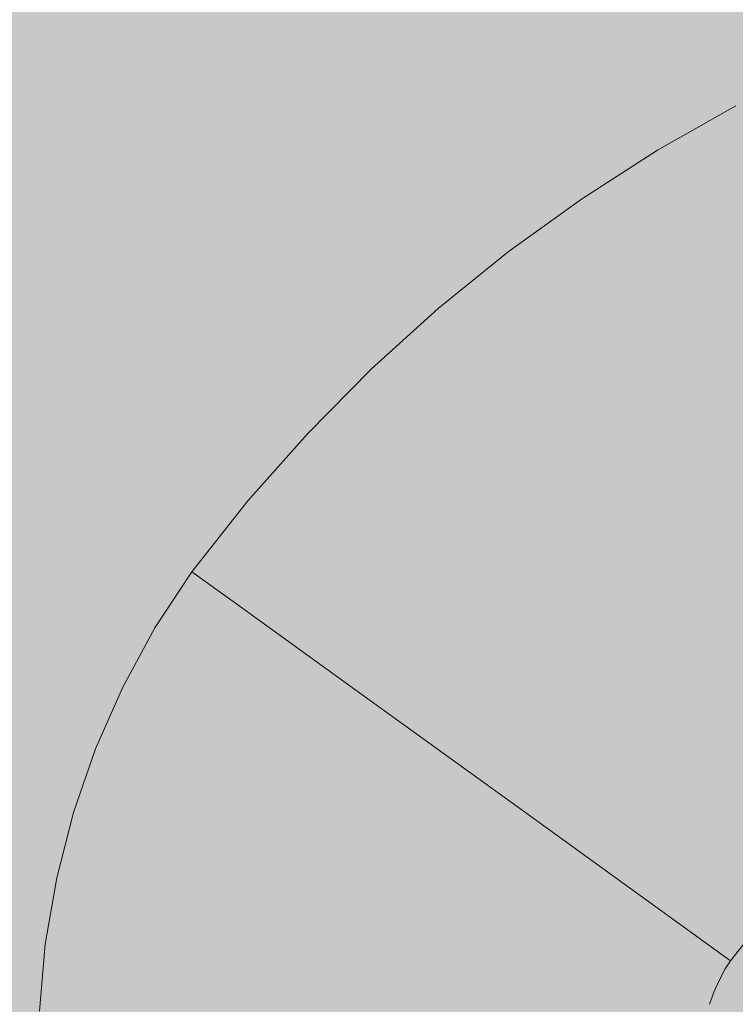
# Model space of a CAD drawing. Units: millimetres. Extents: x 69293 to 83218, y -53 to 3120.
# Drawn here: x 74721 to 74733, y 1489 to 1506 of the extents above; entities that cross this region are included whole.
import ezdxf

# ---------------------------------------------------------------- set-up
doc = ezdxf.new("R2010")
doc.units = ezdxf.units.MM
doc.header["$MEASUREMENT"] = 0
doc.linetypes.add('Wipeout_Contour', pattern=[1000, 0, -1000])
doc.layers.add('A_A SPORDIKORIDORI RONIMISSEIN_1_SA - SISUSTUS - erimööbel', color=7, linetype='Continuous')
doc.layers.add('A_A SPORDIKORIDORI RONIMISSEIN_1_SA - SISUSTUS - erimööbel_Pen_No__87', color=7, linetype='Continuous', lineweight=9, true_color=0x8a8a8a)

msp = doc.modelspace()

# ---------------------------------------------------------------- wipeouts: each hides what was drawn before it
at = {"color": 254, "linetype": 'Wipeout_Contour', "lineweight": 0, "ltscale": 298944.914107}
msp.add_wipeout([(74720.973, 1488.72), (74721.707, 1488.686), (74721.806, 1489.802), (74721.076, 1489.896)], dxfattribs=at).dxf.layer = 'A_A SPORDIKORIDORI RONIMISSEIN_1_SA - SISUSTUS - erimööbel'

# ---------------------------------------------------------------- next in the draw order: wipeouts: each hides what was drawn before it
at = {"color": 254, "linetype": 'Wipeout_Contour', "lineweight": 0, "ltscale": 298945.591048}
msp.add_wipeout([(74721.076, 1489.896), (74721.806, 1489.802), (74721.995, 1490.906), (74721.276, 1491.06)], dxfattribs=at).dxf.layer = 'A_A SPORDIKORIDORI RONIMISSEIN_1_SA - SISUSTUS - erimööbel'

# ---------------------------------------------------------------- next in the draw order: linework, layer by layer
at = {"layer": 'A_A SPORDIKORIDORI RONIMISSEIN_1_SA - SISUSTUS - erimööbel_Pen_No__87', "color": 252, "linetype": 'Continuous', "lineweight": 9, "true_color": 0x8a8a8a}
msp.add_line((74720.973, 1488.72), (74721.076, 1489.896), dxfattribs=at)

# ---------------------------------------------------------------- next in the draw order: wipeouts: each hides what was drawn before it
at = {"color": 254, "linetype": 'Wipeout_Contour', "lineweight": 0, "ltscale": 298946.638884}
msp.add_wipeout([(74721.57, 1492.203), (74721.276, 1491.06), (74721.995, 1490.906), (74722.274, 1491.991)], dxfattribs=at).dxf.layer = 'A_A SPORDIKORIDORI RONIMISSEIN_1_SA - SISUSTUS - erimööbel'
at = {"color": 254, "linetype": 'Wipeout_Contour', "lineweight": 0, "ltscale": 298950.717516}
msp.add_wipeout([(74721.806, 1489.802), (74721.707, 1488.686), (74723.892, 1488.583), (74723.974, 1489.521)], dxfattribs=at).dxf.layer = 'A_A SPORDIKORIDORI RONIMISSEIN_1_SA - SISUSTUS - erimööbel'

# ---------------------------------------------------------------- next in the draw order: linework, layer by layer
at = {"layer": 'A_A SPORDIKORIDORI RONIMISSEIN_1_SA - SISUSTUS - erimööbel_Pen_No__87', "color": 252, "linetype": 'Continuous', "lineweight": 9, "true_color": 0x8a8a8a}
msp.add_line((74721.076, 1489.896), (74721.276, 1491.06), dxfattribs=at)

# ---------------------------------------------------------------- next in the draw order: wipeouts: each hides what was drawn before it
at = {"color": 254, "linetype": 'Wipeout_Contour', "lineweight": 0, "ltscale": 298948.050328}
msp.add_wipeout([(74721.57, 1492.203), (74722.274, 1491.991), (74722.641, 1493.05), (74721.957, 1493.319)], dxfattribs=at).dxf.layer = 'A_A SPORDIKORIDORI RONIMISSEIN_1_SA - SISUSTUS - erimööbel'
at = {"color": 254, "linetype": 'Wipeout_Contour', "lineweight": 0, "ltscale": 298962.288015}
msp.add_wipeout([(74723.892, 1488.583), (74727.526, 1488.413), (74727.583, 1489.053), (74723.974, 1489.521)], dxfattribs=at).dxf.layer = 'A_A SPORDIKORIDORI RONIMISSEIN_1_SA - SISUSTUS - erimööbel'

# ---------------------------------------------------------------- next in the draw order: linework, layer by layer
at = {"layer": 'A_A SPORDIKORIDORI RONIMISSEIN_1_SA - SISUSTUS - erimööbel_Pen_No__87', "color": 252, "linetype": 'Continuous', "lineweight": 9, "true_color": 0x8a8a8a}
msp.add_line((74721.276, 1491.06), (74721.57, 1492.203), dxfattribs=at)

# ---------------------------------------------------------------- next in the draw order: wipeouts: each hides what was drawn before it
at = {"color": 254, "linetype": 'Wipeout_Contour', "lineweight": 0, "ltscale": 298949.815727}
msp.add_wipeout([(74721.957, 1493.319), (74722.641, 1493.05), (74723.094, 1494.075), (74722.434, 1494.399)], dxfattribs=at).dxf.layer = 'A_A SPORDIKORIDORI RONIMISSEIN_1_SA - SISUSTUS - erimööbel'
at = {"color": 254, "linetype": 'Wipeout_Contour', "lineweight": 0, "ltscale": 298951.322508}
msp.add_wipeout([(74721.995, 1490.906), (74721.806, 1489.802), (74723.974, 1489.521), (74724.133, 1490.448)], dxfattribs=at).dxf.layer = 'A_A SPORDIKORIDORI RONIMISSEIN_1_SA - SISUSTUS - erimööbel'

# ---------------------------------------------------------------- next in the draw order: linework, layer by layer
at = {"layer": 'A_A SPORDIKORIDORI RONIMISSEIN_1_SA - SISUSTUS - erimööbel_Pen_No__87', "color": 252, "linetype": 'Continuous', "lineweight": 9, "true_color": 0x8a8a8a}
msp.add_line((74721.57, 1492.203), (74721.957, 1493.319), dxfattribs=at)

# ---------------------------------------------------------------- next in the draw order: wipeouts: each hides what was drawn before it
at = {"color": 254, "linetype": 'Wipeout_Contour', "lineweight": 0, "ltscale": 298951.923097}
msp.add_wipeout([(74722.434, 1494.399), (74723.094, 1494.075), (74723.629, 1495.059), (74722.997, 1495.437)], dxfattribs=at).dxf.layer = 'A_A SPORDIKORIDORI RONIMISSEIN_1_SA - SISUSTUS - erimööbel'
at = {"color": 254, "linetype": 'Wipeout_Contour', "lineweight": 0, "ltscale": 298952.259285}
msp.add_wipeout([(74721.995, 1490.906), (74724.133, 1490.448), (74724.368, 1491.36), (74722.274, 1491.991)], dxfattribs=at).dxf.layer = 'A_A SPORDIKORIDORI RONIMISSEIN_1_SA - SISUSTUS - erimööbel'

# ---------------------------------------------------------------- next in the draw order: linework, layer by layer
at = {"layer": 'A_A SPORDIKORIDORI RONIMISSEIN_1_SA - SISUSTUS - erimööbel_Pen_No__87', "color": 252, "linetype": 'Continuous', "lineweight": 9, "true_color": 0x8a8a8a}
msp.add_line((74721.957, 1493.319), (74722.434, 1494.399), dxfattribs=at)

# ---------------------------------------------------------------- next in the draw order: wipeouts: each hides what was drawn before it
at = {"color": 254, "linetype": 'Wipeout_Contour', "lineweight": 0, "ltscale": 224215.919564}
msp.add_wipeout([(74722.997, 1495.437), (74723.629, 1495.059), (74724.367, 1495.903)], dxfattribs=at).dxf.layer = 'A_A SPORDIKORIDORI RONIMISSEIN_1_SA - SISUSTUS - erimööbel'
at = {"color": 254, "linetype": 'Wipeout_Contour', "lineweight": 0, "ltscale": 298962.751975}
msp.add_wipeout([(74724.133, 1490.448), (74723.974, 1489.521), (74727.583, 1489.053), (74727.691, 1489.687)], dxfattribs=at).dxf.layer = 'A_A SPORDIKORIDORI RONIMISSEIN_1_SA - SISUSTUS - erimööbel'

# ---------------------------------------------------------------- next in the draw order: wipeouts: each hides what was drawn before it
at = {"color": 254, "linetype": 'Wipeout_Contour', "lineweight": 0, "ltscale": 224215.951532}
msp.add_wipeout([(74722.997, 1495.437), (74724.367, 1495.903), (74723.644, 1496.425)], dxfattribs=at).dxf.layer = 'A_A SPORDIKORIDORI RONIMISSEIN_1_SA - SISUSTUS - erimööbel'
at = {"color": 254, "linetype": 'Wipeout_Contour', "lineweight": 0, "ltscale": 298963.470412}
msp.add_wipeout([(74724.368, 1491.36), (74724.133, 1490.448), (74727.691, 1489.687), (74727.851, 1490.31)], dxfattribs=at).dxf.layer = 'A_A SPORDIKORIDORI RONIMISSEIN_1_SA - SISUSTUS - erimööbel'
at = {"color": 254, "linetype": 'Wipeout_Contour', "lineweight": 0, "ltscale": 298979.624087}
msp.add_wipeout([(74727.526, 1488.413), (74732.61, 1488.174), (74732.63, 1488.399), (74727.583, 1489.053)], dxfattribs=at).dxf.layer = 'A_A SPORDIKORIDORI RONIMISSEIN_1_SA - SISUSTUS - erimööbel'

# ---------------------------------------------------------------- next in the draw order: linework, layer by layer
at = {"layer": 'A_A SPORDIKORIDORI RONIMISSEIN_1_SA - SISUSTUS - erimööbel_Pen_No__87', "color": 252, "linetype": 'Continuous', "lineweight": 9, "true_color": 0x8a8a8a}
msp.add_line((74722.434, 1494.399), (74722.997, 1495.437), dxfattribs=at)

# ---------------------------------------------------------------- next in the draw order: wipeouts: each hides what was drawn before it
at = {"color": 254, "linetype": 'Wipeout_Contour', "lineweight": 0, "ltscale": 224219.344266}
msp.add_wipeout([(74724.367, 1495.903), (74725.187, 1497.194), (74724.627, 1497.664)], dxfattribs=at).dxf.layer = 'A_A SPORDIKORIDORI RONIMISSEIN_1_SA - SISUSTUS - erimööbel'
at = {"color": 254, "linetype": 'Wipeout_Contour', "lineweight": 0, "ltscale": 298964.438549}
msp.add_wipeout([(74724.368, 1491.36), (74727.851, 1490.31), (74728.062, 1490.918), (74724.676, 1492.249)], dxfattribs=at).dxf.layer = 'A_A SPORDIKORIDORI RONIMISSEIN_1_SA - SISUSTUS - erimööbel'
at = {"color": 254, "linetype": 'Wipeout_Contour', "lineweight": 0, "ltscale": 298979.877891}
msp.add_wipeout([(74727.583, 1489.053), (74732.63, 1488.399), (74732.668, 1488.622), (74727.691, 1489.687)], dxfattribs=at).dxf.layer = 'A_A SPORDIKORIDORI RONIMISSEIN_1_SA - SISUSTUS - erimööbel'

# ---------------------------------------------------------------- next in the draw order: wipeouts: each hides what was drawn before it
at = {"color": 254, "linetype": 'Wipeout_Contour', "lineweight": 0, "ltscale": 224217.359773}
msp.add_wipeout([(74724.627, 1497.664), (74723.644, 1496.425), (74724.367, 1495.903)], dxfattribs=at).dxf.layer = 'A_A SPORDIKORIDORI RONIMISSEIN_1_SA - SISUSTUS - erimööbel'
at = {"color": 254, "linetype": 'Wipeout_Contour', "lineweight": 0, "ltscale": 298953.521452}
msp.add_wipeout([(74722.274, 1491.991), (74724.368, 1491.36), (74724.676, 1492.249), (74722.641, 1493.05)], dxfattribs=at).dxf.layer = 'A_A SPORDIKORIDORI RONIMISSEIN_1_SA - SISUSTUS - erimööbel'
at = {"color": 254, "linetype": 'Wipeout_Contour', "lineweight": 0, "ltscale": 298980.269924}
msp.add_wipeout([(74727.851, 1490.31), (74727.691, 1489.687), (74732.668, 1488.622), (74732.725, 1488.841)], dxfattribs=at).dxf.layer = 'A_A SPORDIKORIDORI RONIMISSEIN_1_SA - SISUSTUS - erimööbel'

# ---------------------------------------------------------------- next in the draw order: wipeouts: each hides what was drawn before it
at = {"color": 254, "linetype": 'Wipeout_Contour', "lineweight": 0, "ltscale": 298955.100428}
msp.add_wipeout([(74723.094, 1494.075), (74722.641, 1493.05), (74724.676, 1492.249), (74725.056, 1493.11)], dxfattribs=at).dxf.layer = 'A_A SPORDIKORIDORI RONIMISSEIN_1_SA - SISUSTUS - erimööbel'
at = {"color": 254, "linetype": 'Wipeout_Contour', "lineweight": 0, "ltscale": 298980.798281}
msp.add_wipeout([(74727.851, 1490.31), (74732.725, 1488.841), (74732.799, 1489.055), (74728.062, 1490.918)], dxfattribs=at).dxf.layer = 'A_A SPORDIKORIDORI RONIMISSEIN_1_SA - SISUSTUS - erimööbel'

# ---------------------------------------------------------------- next in the draw order: wipeouts: each hides what was drawn before it
at = {"color": 254, "linetype": 'Wipeout_Contour', "lineweight": 0, "ltscale": 298956.985505}
msp.add_wipeout([(74723.094, 1494.075), (74725.056, 1493.11), (74725.506, 1493.937), (74723.629, 1495.059)], dxfattribs=at).dxf.layer = 'A_A SPORDIKORIDORI RONIMISSEIN_1_SA - SISUSTUS - erimööbel'
at = {"color": 254, "linetype": 'Wipeout_Contour', "lineweight": 0, "ltscale": 298981.459563}
msp.add_wipeout([(74728.062, 1490.918), (74732.799, 1489.055), (74732.89, 1489.261), (74728.322, 1491.506)], dxfattribs=at).dxf.layer = 'A_A SPORDIKORIDORI RONIMISSEIN_1_SA - SISUSTUS - erimööbel'

# ---------------------------------------------------------------- next in the draw order: wipeouts: each hides what was drawn before it
at = {"color": 254, "linetype": 'Wipeout_Contour', "lineweight": 0, "ltscale": 224220.203821}
msp.add_wipeout([(74726.416, 1494.424), (74723.629, 1495.059), (74725.506, 1493.937)], dxfattribs=at).dxf.layer = 'A_A SPORDIKORIDORI RONIMISSEIN_1_SA - SISUSTUS - erimööbel'
at = {"color": 254, "linetype": 'Wipeout_Contour', "lineweight": 0, "ltscale": 298982.249289}
msp.add_wipeout([(74728.322, 1491.506), (74732.89, 1489.261), (74732.998, 1489.46), (74728.629, 1492.071)], dxfattribs=at).dxf.layer = 'A_A SPORDIKORIDORI RONIMISSEIN_1_SA - SISUSTUS - erimööbel'

# ---------------------------------------------------------------- next in the draw order: wipeouts: each hides what was drawn before it
at = {"color": 254, "linetype": 'Wipeout_Contour', "lineweight": 0, "ltscale": 224220.980366}
msp.add_wipeout([(74724.367, 1495.903), (74726.416, 1494.424), (74725.187, 1497.194)], dxfattribs=at).dxf.layer = 'A_A SPORDIKORIDORI RONIMISSEIN_1_SA - SISUSTUS - erimööbel'
at = {"color": 254, "linetype": 'Wipeout_Contour', "lineweight": 0, "ltscale": 298965.649836}
msp.add_wipeout([(74724.676, 1492.249), (74728.062, 1490.918), (74728.322, 1491.506), (74725.056, 1493.11)], dxfattribs=at).dxf.layer = 'A_A SPORDIKORIDORI RONIMISSEIN_1_SA - SISUSTUS - erimööbel'
at = {"color": 254, "linetype": 'Wipeout_Contour', "lineweight": 0, "ltscale": 224236.052938}
msp.add_wipeout([(74729.48, 1492.213), (74728.629, 1492.071), (74732.998, 1489.46)], dxfattribs=at).dxf.layer = 'A_A SPORDIKORIDORI RONIMISSEIN_1_SA - SISUSTUS - erimööbel'

# ---------------------------------------------------------------- next in the draw order: wipeouts: each hides what was drawn before it
at = {"color": 254, "linetype": 'Wipeout_Contour', "lineweight": 0, "ltscale": 224219.512769}
msp.add_wipeout([(74723.629, 1495.059), (74726.416, 1494.424), (74724.367, 1495.903)], dxfattribs=at).dxf.layer = 'A_A SPORDIKORIDORI RONIMISSEIN_1_SA - SISUSTUS - erimööbel'
at = {"color": 254, "linetype": 'Wipeout_Contour', "lineweight": 0, "ltscale": 298967.096046}
msp.add_wipeout([(74725.506, 1493.937), (74725.056, 1493.11), (74728.322, 1491.506), (74728.629, 1492.071)], dxfattribs=at).dxf.layer = 'A_A SPORDIKORIDORI RONIMISSEIN_1_SA - SISUSTUS - erimööbel'

# ---------------------------------------------------------------- next in the draw order: linework, layer by layer
at = {"layer": 'A_A SPORDIKORIDORI RONIMISSEIN_1_SA - SISUSTUS - erimööbel_Pen_No__87', "color": 252, "linetype": 'Continuous', "lineweight": 9, "true_color": 0x8a8a8a}
for p, q in [((74722.997, 1495.437), (74723.644, 1496.424)), ((74723.644, 1496.424), (74724.367, 1495.903))]:
    msp.add_line(p, q, dxfattribs=at)

# ---------------------------------------------------------------- next in the draw order: wipeouts: each hides what was drawn before it
at = {"color": 254, "linetype": 'Wipeout_Contour', "lineweight": 0, "ltscale": 224223.137834}
msp.add_wipeout([(74726.861, 1495.79), (74725.187, 1497.194), (74726.416, 1494.424)], dxfattribs=at).dxf.layer = 'A_A SPORDIKORIDORI RONIMISSEIN_1_SA - SISUSTUS - erimööbel'

# ---------------------------------------------------------------- next in the draw order: wipeouts: each hides what was drawn before it
at = {"color": 254, "linetype": 'Wipeout_Contour', "lineweight": 0, "ltscale": 298966.008964}
msp.add_wipeout([(74726.211, 1498.348), (74725.187, 1497.194), (74726.861, 1495.79), (74727.804, 1496.854)], dxfattribs=at).dxf.layer = 'A_A SPORDIKORIDORI RONIMISSEIN_1_SA - SISUSTUS - erimööbel'
at = {"color": 254, "linetype": 'Wipeout_Contour', "lineweight": 0, "ltscale": 224225.532779}
msp.add_wipeout([(74725.506, 1493.937), (74728.629, 1492.071), (74726.416, 1494.424)], dxfattribs=at).dxf.layer = 'A_A SPORDIKORIDORI RONIMISSEIN_1_SA - SISUSTUS - erimööbel'

# ---------------------------------------------------------------- next in the draw order: wipeouts: each hides what was drawn before it
at = {"color": 254, "linetype": 'Wipeout_Contour', "lineweight": 0, "ltscale": 298970.145489}
msp.add_wipeout([(74727.296, 1499.444), (74726.211, 1498.348), (74727.804, 1496.854), (74728.805, 1497.864)], dxfattribs=at).dxf.layer = 'A_A SPORDIKORIDORI RONIMISSEIN_1_SA - SISUSTUS - erimööbel'
at = {"color": 254, "linetype": 'Wipeout_Contour', "lineweight": 0, "ltscale": 224229.025763}
msp.add_wipeout([(74729.48, 1492.213), (74726.416, 1494.424), (74728.629, 1492.071)], dxfattribs=at).dxf.layer = 'A_A SPORDIKORIDORI RONIMISSEIN_1_SA - SISUSTUS - erimööbel'

# ---------------------------------------------------------------- next in the draw order: wipeouts: each hides what was drawn before it
at = {"color": 254, "linetype": 'Wipeout_Contour', "lineweight": 0, "ltscale": 298974.508879}
msp.add_wipeout([(74728.44, 1500.478), (74727.296, 1499.444), (74728.805, 1497.864), (74729.86, 1498.818)], dxfattribs=at).dxf.layer = 'A_A SPORDIKORIDORI RONIMISSEIN_1_SA - SISUSTUS - erimööbel'
at = {"color": 254, "linetype": 'Wipeout_Contour', "lineweight": 0, "ltscale": 298961.740454}
msp.add_wipeout([(74725.677, 1498.848), (74724.627, 1497.664), (74725.187, 1497.194), (74726.211, 1498.348)], dxfattribs=at).dxf.layer = 'A_A SPORDIKORIDORI RONIMISSEIN_1_SA - SISUSTUS - erimööbel'
at = {"color": 254, "linetype": 'Wipeout_Contour', "lineweight": 0, "ltscale": 224228.116974}
msp.add_wipeout([(74726.416, 1494.424), (74729.648, 1493.452), (74726.861, 1495.79)], dxfattribs=at).dxf.layer = 'A_A SPORDIKORIDORI RONIMISSEIN_1_SA - SISUSTUS - erimööbel'

# ---------------------------------------------------------------- next in the draw order: linework, layer by layer
at = {"layer": 'A_A SPORDIKORIDORI RONIMISSEIN_1_SA - SISUSTUS - erimööbel_Pen_No__87', "color": 252, "linetype": 'Continuous', "lineweight": 9, "true_color": 0x8a8a8a}
msp.add_line((74723.644, 1496.424), (74724.627, 1497.664), dxfattribs=at)

# ---------------------------------------------------------------- next in the draw order: wipeouts: each hides what was drawn before it
at = {"color": 254, "linetype": 'Wipeout_Contour', "lineweight": 0, "ltscale": 298966.102314}
msp.add_wipeout([(74726.791, 1499.972), (74725.677, 1498.848), (74726.211, 1498.348), (74727.296, 1499.444)], dxfattribs=at).dxf.layer = 'A_A SPORDIKORIDORI RONIMISSEIN_1_SA - SISUSTUS - erimööbel'
at = {"color": 254, "linetype": 'Wipeout_Contour', "lineweight": 0, "ltscale": 224229.856528}
msp.add_wipeout([(74726.416, 1494.424), (74729.48, 1492.213), (74729.648, 1493.452)], dxfattribs=at).dxf.layer = 'A_A SPORDIKORIDORI RONIMISSEIN_1_SA - SISUSTUS - erimööbel'

# ---------------------------------------------------------------- next in the draw order: linework, layer by layer
at = {"layer": 'A_A SPORDIKORIDORI RONIMISSEIN_1_SA - SISUSTUS - erimööbel_Pen_No__87', "color": 252, "linetype": 'Continuous', "lineweight": 9, "true_color": 0x8a8a8a}
for p, q in [((74724.627, 1497.664), (74725.677, 1498.848)), ((74726.416, 1494.424), (74724.367, 1495.903))]:
    msp.add_line(p, q, dxfattribs=at)

# ---------------------------------------------------------------- next in the draw order: wipeouts: each hides what was drawn before it
at = {"color": 254, "linetype": 'Wipeout_Contour', "lineweight": 0, "ltscale": 298970.703381}
msp.add_wipeout([(74726.791, 1499.972), (74727.296, 1499.444), (74728.44, 1500.478), (74727.964, 1501.034)], dxfattribs=at).dxf.layer = 'A_A SPORDIKORIDORI RONIMISSEIN_1_SA - SISUSTUS - erimööbel'
at = {"color": 254, "linetype": 'Wipeout_Contour', "lineweight": 0, "ltscale": 298974.554504}
msp.add_wipeout([(74726.861, 1495.79), (74729.648, 1493.452), (74730.459, 1494.366), (74727.804, 1496.854)], dxfattribs=at).dxf.layer = 'A_A SPORDIKORIDORI RONIMISSEIN_1_SA - SISUSTUS - erimööbel'

# ---------------------------------------------------------------- next in the draw order: linework, layer by layer
at = {"layer": 'A_A SPORDIKORIDORI RONIMISSEIN_1_SA - SISUSTUS - erimööbel_Pen_No__87', "color": 252, "linetype": 'Continuous', "lineweight": 9, "true_color": 0x8a8a8a}
msp.add_line((74725.677, 1498.848), (74726.791, 1499.972), dxfattribs=at)

# ---------------------------------------------------------------- next in the draw order: wipeouts: each hides what was drawn before it
at = {"color": 254, "linetype": 'Wipeout_Contour', "lineweight": 0, "ltscale": 298975.529731}
msp.add_wipeout([(74727.964, 1501.034), (74728.44, 1500.478), (74729.639, 1501.448), (74729.194, 1502.029)], dxfattribs=at).dxf.layer = 'A_A SPORDIKORIDORI RONIMISSEIN_1_SA - SISUSTUS - erimööbel'
at = {"color": 254, "linetype": 'Wipeout_Contour', "lineweight": 0, "ltscale": 298978.242958}
msp.add_wipeout([(74727.804, 1496.854), (74730.459, 1494.366), (74731.319, 1495.234), (74728.805, 1497.864)], dxfattribs=at).dxf.layer = 'A_A SPORDIKORIDORI RONIMISSEIN_1_SA - SISUSTUS - erimööbel'
at = {"color": 254, "linetype": 'Wipeout_Contour', "lineweight": 0, "ltscale": 224237.810641}
msp.add_wipeout([(74729.648, 1493.452), (74729.48, 1492.213), (74733.548, 1490.179)], dxfattribs=at).dxf.layer = 'A_A SPORDIKORIDORI RONIMISSEIN_1_SA - SISUSTUS - erimööbel'

# ---------------------------------------------------------------- next in the draw order: linework, layer by layer
at = {"layer": 'A_A SPORDIKORIDORI RONIMISSEIN_1_SA - SISUSTUS - erimööbel_Pen_No__87', "color": 252, "linetype": 'Continuous', "lineweight": 9, "true_color": 0x8a8a8a}
msp.add_line((74726.791, 1499.972), (74727.964, 1501.034), dxfattribs=at)

# ---------------------------------------------------------------- next in the draw order: wipeouts: each hides what was drawn before it
at = {"color": 254, "linetype": 'Wipeout_Contour', "lineweight": 0, "ltscale": 298982.133649}
msp.add_wipeout([(74728.805, 1497.864), (74731.319, 1495.234), (74732.225, 1496.054), (74729.86, 1498.818)], dxfattribs=at).dxf.layer = 'A_A SPORDIKORIDORI RONIMISSEIN_1_SA - SISUSTUS - erimööbel'
at = {"color": 254, "linetype": 'Wipeout_Contour', "lineweight": 0, "ltscale": 224240.323762}
msp.add_wipeout([(74733.548, 1490.179), (74729.48, 1492.213), (74733.093, 1489.605)], dxfattribs=at).dxf.layer = 'A_A SPORDIKORIDORI RONIMISSEIN_1_SA - SISUSTUS - erimööbel'

# ---------------------------------------------------------------- next in the draw order: linework, layer by layer
at = {"layer": 'A_A SPORDIKORIDORI RONIMISSEIN_1_SA - SISUSTUS - erimööbel_Pen_No__87', "color": 252, "linetype": 'Continuous', "lineweight": 9, "true_color": 0x8a8a8a}
msp.add_line((74729.48, 1492.213), (74726.416, 1494.424), dxfattribs=at)

# ---------------------------------------------------------------- next in the draw order: wipeouts: each hides what was drawn before it
at = {"color": 254, "linetype": 'Wipeout_Contour', "lineweight": 0, "ltscale": 298979.085915}
msp.add_wipeout([(74729.639, 1501.448), (74728.44, 1500.478), (74729.86, 1498.818), (74730.965, 1499.713)], dxfattribs=at).dxf.layer = 'A_A SPORDIKORIDORI RONIMISSEIN_1_SA - SISUSTUS - erimööbel'
at = {"color": 254, "linetype": 'Wipeout_Contour', "lineweight": 0, "ltscale": 298987.372392}
msp.add_wipeout([(74729.648, 1493.452), (74733.548, 1490.179), (74734.173, 1490.884), (74730.459, 1494.366)], dxfattribs=at).dxf.layer = 'A_A SPORDIKORIDORI RONIMISSEIN_1_SA - SISUSTUS - erimööbel'

# ---------------------------------------------------------------- next in the draw order: wipeouts: each hides what was drawn before it
at = {"color": 254, "linetype": 'Wipeout_Contour', "lineweight": 0, "ltscale": 298983.862729}
msp.add_wipeout([(74729.639, 1501.448), (74730.965, 1499.713), (74732.118, 1500.545), (74730.889, 1502.351)], dxfattribs=at).dxf.layer = 'A_A SPORDIKORIDORI RONIMISSEIN_1_SA - SISUSTUS - erimööbel'
at = {"color": 254, "linetype": 'Wipeout_Contour', "lineweight": 0, "ltscale": 298990.389876}
msp.add_wipeout([(74731.319, 1495.234), (74730.459, 1494.366), (74734.173, 1490.884), (74734.836, 1491.553)], dxfattribs=at).dxf.layer = 'A_A SPORDIKORIDORI RONIMISSEIN_1_SA - SISUSTUS - erimööbel'

# ---------------------------------------------------------------- next in the draw order: wipeouts: each hides what was drawn before it
at = {"color": 254, "linetype": 'Wipeout_Contour', "lineweight": 0, "ltscale": 298980.566758}
msp.add_wipeout([(74730.477, 1502.955), (74729.194, 1502.029), (74729.639, 1501.448), (74730.889, 1502.351)], dxfattribs=at).dxf.layer = 'A_A SPORDIKORIDORI RONIMISSEIN_1_SA - SISUSTUS - erimööbel'
at = {"color": 254, "linetype": 'Wipeout_Contour', "lineweight": 0, "ltscale": 298993.572729}
msp.add_wipeout([(74732.225, 1496.054), (74731.319, 1495.234), (74734.836, 1491.553), (74735.535, 1492.185)], dxfattribs=at).dxf.layer = 'A_A SPORDIKORIDORI RONIMISSEIN_1_SA - SISUSTUS - erimööbel'

# ---------------------------------------------------------------- next in the draw order: linework, layer by layer
at = {"layer": 'A_A SPORDIKORIDORI RONIMISSEIN_1_SA - SISUSTUS - erimööbel_Pen_No__87', "color": 252, "linetype": 'Continuous', "lineweight": 9, "true_color": 0x8a8a8a}
msp.add_line((74727.964, 1501.034), (74729.194, 1502.029), dxfattribs=at)

# ---------------------------------------------------------------- next in the draw order: wipeouts: each hides what was drawn before it
at = {"color": 254, "linetype": 'Wipeout_Contour', "lineweight": 0, "ltscale": 298985.799219}
msp.add_wipeout([(74730.477, 1502.955), (74730.889, 1502.351), (74732.187, 1503.183), (74731.809, 1503.809)], dxfattribs=at).dxf.layer = 'A_A SPORDIKORIDORI RONIMISSEIN_1_SA - SISUSTUS - erimööbel'
at = {"color": 254, "linetype": 'Wipeout_Contour', "lineweight": 0, "ltscale": 298996.911254}
msp.add_wipeout([(74732.225, 1496.054), (74735.535, 1492.185), (74736.267, 1492.778), (74733.175, 1496.823)], dxfattribs=at).dxf.layer = 'A_A SPORDIKORIDORI RONIMISSEIN_1_SA - SISUSTUS - erimööbel'

# ---------------------------------------------------------------- next in the draw order: linework, layer by layer
at = {"layer": 'A_A SPORDIKORIDORI RONIMISSEIN_1_SA - SISUSTUS - erimööbel_Pen_No__87', "color": 252, "linetype": 'Continuous', "lineweight": 9, "true_color": 0x8a8a8a}
msp.add_line((74729.194, 1502.029), (74730.477, 1502.955), dxfattribs=at)

# ---------------------------------------------------------------- next in the draw order: wipeouts: each hides what was drawn before it
at = {"color": 254, "linetype": 'Wipeout_Contour', "lineweight": 0, "ltscale": 224243.276919}
msp.add_wipeout([(74733.607, 1503.808), (74731.809, 1503.809), (74732.187, 1503.183)], dxfattribs=at).dxf.layer = 'A_A SPORDIKORIDORI RONIMISSEIN_1_SA - SISUSTUS - erimööbel'
at = {"color": 254, "linetype": 'Wipeout_Contour', "lineweight": 0, "ltscale": 298986.214766}
msp.add_wipeout([(74729.86, 1498.818), (74732.225, 1496.054), (74733.175, 1496.823), (74730.965, 1499.713)], dxfattribs=at).dxf.layer = 'A_A SPORDIKORIDORI RONIMISSEIN_1_SA - SISUSTUS - erimööbel'

# ---------------------------------------------------------------- next in the draw order: wipeouts: each hides what was drawn before it
at = {"color": 254, "linetype": 'Wipeout_Contour', "lineweight": 0, "ltscale": 298988.824848}
msp.add_wipeout([(74730.889, 1502.351), (74732.118, 1500.545), (74733.315, 1501.313), (74732.187, 1503.183)], dxfattribs=at).dxf.layer = 'A_A SPORDIKORIDORI RONIMISSEIN_1_SA - SISUSTUS - erimööbel'

# ---------------------------------------------------------------- next in the draw order: wipeouts: each hides what was drawn before it
at = {"color": 254, "linetype": 'Wipeout_Contour', "lineweight": 0, "ltscale": 224245.647177}
msp.add_wipeout([(74734.805, 1501.586), (74732.187, 1503.183), (74733.315, 1501.313)], dxfattribs=at).dxf.layer = 'A_A SPORDIKORIDORI RONIMISSEIN_1_SA - SISUSTUS - erimööbel'
at = {"color": 254, "linetype": 'Wipeout_Contour', "lineweight": 0, "ltscale": 298990.473912}
msp.add_wipeout([(74730.965, 1499.713), (74733.175, 1496.823), (74734.166, 1497.538), (74732.118, 1500.545)], dxfattribs=at).dxf.layer = 'A_A SPORDIKORIDORI RONIMISSEIN_1_SA - SISUSTUS - erimööbel'

# ---------------------------------------------------------------- next in the draw order: wipeouts: each hides what was drawn before it
at = {"color": 254, "linetype": 'Wipeout_Contour', "lineweight": 0, "ltscale": 224245.889169}
msp.add_wipeout([(74733.607, 1503.808), (74732.187, 1503.183), (74734.805, 1501.586)], dxfattribs=at).dxf.layer = 'A_A SPORDIKORIDORI RONIMISSEIN_1_SA - SISUSTUS - erimööbel'
at = {"color": 254, "linetype": 'Wipeout_Contour', "lineweight": 0, "ltscale": 298994.898143}
msp.add_wipeout([(74733.315, 1501.313), (74732.118, 1500.545), (74734.166, 1497.538), (74735.194, 1498.198)], dxfattribs=at).dxf.layer = 'A_A SPORDIKORIDORI RONIMISSEIN_1_SA - SISUSTUS - erimööbel'

# ---------------------------------------------------------------- next in the draw order: wipeouts: each hides what was drawn before it
at = {"color": 254, "linetype": 'Wipeout_Contour', "lineweight": 0, "ltscale": 224243.728496}
msp.add_wipeout([(74733.186, 1504.589), (74731.809, 1503.809), (74733.607, 1503.808)], dxfattribs=at).dxf.layer = 'A_A SPORDIKORIDORI RONIMISSEIN_1_SA - SISUSTUS - erimööbel'
at = {"color": 254, "linetype": 'Wipeout_Contour', "lineweight": 0, "ltscale": 8229360.796982082}
msp.add_wipeout([(74732.61, 1488.163), (74732.714, 1487.523), (74732.83, 1487.056), (74732.976, 1486.598), (74733.151, 1486.15), (74733.355, 1485.714), (74733.587, 1485.293), (74733.927, 1484.76), (74734.564, 1483.843), (74735.244, 1482.936), (74735.956, 1482.054), (74736.7, 1481.198), (74737.475, 1480.371), (74738.278, 1479.571), (74739.111, 1478.802), (74739.789, 1478.219), (74746.414, 1473.359), (74753.403, 1468.86), (74760.652, 1464.795), (74768.136, 1461.178), (74775.826, 1458.023), (74783.693, 1455.342), (74791.709, 1453.144), (74800.388, 1451.325), (74807.32, 1449.619), (74813.826, 1448.387), (74820.39, 1447.508), (74826.991, 1446.986), (74833.611, 1446.822), (74840.231, 1447.016), (74846.83, 1447.567), (74853.318, 1448.465), (74855.416, 1448.899), (74857.471, 1449.473), (74859.481, 1450.186), (74861.439, 1451.034), (74863.334, 1452.013), (74865.157, 1453.12), (74866.901, 1454.348), (74868.226, 1455.423), (74869.274, 1456.553), (74870.383, 1457.999), (74871.352, 1459.542), (74872.173, 1461.169), (74872.839, 1462.865), (74873.344, 1464.615), (74873.684, 1466.405), (74873.858, 1468.253), (74873.887, 1472.624), (74873.345, 1476.648), (74872.243, 1480.557), (74870.605, 1484.272), (74868.461, 1487.721), (74865.856, 1490.835), (74862.839, 1493.553), (74859.392, 1495.875), (74858.017, 1496.571), (74856.25, 1497.339), (74854.443, 1498.002), (74852.599, 1498.558), (74850.726, 1499.006), (74848.83, 1499.344), (74846.918, 1499.571), (74844.927, 1499.689), (74842.835, 1499.716), (74840.581, 1499.703), (74838.328, 1499.649), (74836.076, 1499.551), (74833.826, 1499.412), (74831.579, 1499.231), (74829.336, 1499.008), (74826.762, 1498.704), (74821.433, 1498.285), (74816.185, 1497.998), (74810.931, 1497.836), (74805.676, 1497.799), (74800.42, 1497.887), (74795.169, 1498.1), (74789.924, 1498.438), (74784.722, 1498.898), (74781.317, 1499.261), (74778.119, 1499.541), (74774.917, 1499.762), (74771.711, 1499.923), (74768.503, 1500.025), (74765.293, 1500.066), (74762.083, 1500.047), (74759.016, 1499.972), (74756.3, 1499.789), (74753.686, 1499.459), (74751.095, 1498.978), (74748.537, 1498.348), (74746.019, 1497.571), (74743.551, 1496.648), (74741.14, 1495.585), (74738.711, 1494.34), (74737.824, 1493.838), (74737.031, 1493.329), (74736.267, 1492.778), (74735.535, 1492.185), (74734.836, 1491.553), (74734.173, 1490.884), (74733.548, 1490.179), (74733.093, 1489.605), (74732.89, 1489.261), (74732.799, 1489.055), (74732.725, 1488.841), (74732.668, 1488.622), (74732.63, 1488.399), (74732.61, 1488.174)], dxfattribs=at).dxf.layer = 'A_A SPORDIKORIDORI RONIMISSEIN_1_SA - SISUSTUS - erimööbel'

# ---------------------------------------------------------------- next in the draw order: hatches: boundary and pattern name
at = {"layer": 'A_A SPORDIKORIDORI RONIMISSEIN_1_SA - SISUSTUS - erimööbel', "linetype": 'Continuous', "lineweight": 0, "true_color": 0xe8e7e1}
msp.add_hatch(color=254, dxfattribs=at).paths.add_polyline_path([(75134.345, 2945), (73634.345, 2945), (73634.345, 5), (75134.345, 5)])

# ---------------------------------------------------------------- next in the draw order: linework, layer by layer
at = {"layer": 'A_A SPORDIKORIDORI RONIMISSEIN_1_SA - SISUSTUS - erimööbel_Pen_No__87', "color": 252, "linetype": 'Continuous', "lineweight": 9, "true_color": 0x8a8a8a}
for p, q in [((74731.809, 1503.809), (74733.186, 1504.589)), ((74730.477, 1502.955), (74731.809, 1503.809)), ((74733.093, 1489.605), (74729.48, 1492.213)), ((74733.093, 1489.605), (74733.548, 1490.179)), ((74732.998, 1489.46), (74733.093, 1489.605)), ((74732.89, 1489.261), (74732.998, 1489.46)), ((74732.799, 1489.055), (74732.89, 1489.261)), ((74732.725, 1488.841), (74732.799, 1489.055))]:
    msp.add_line(p, q, dxfattribs=at)

doc.saveas('drawing.dxf')
